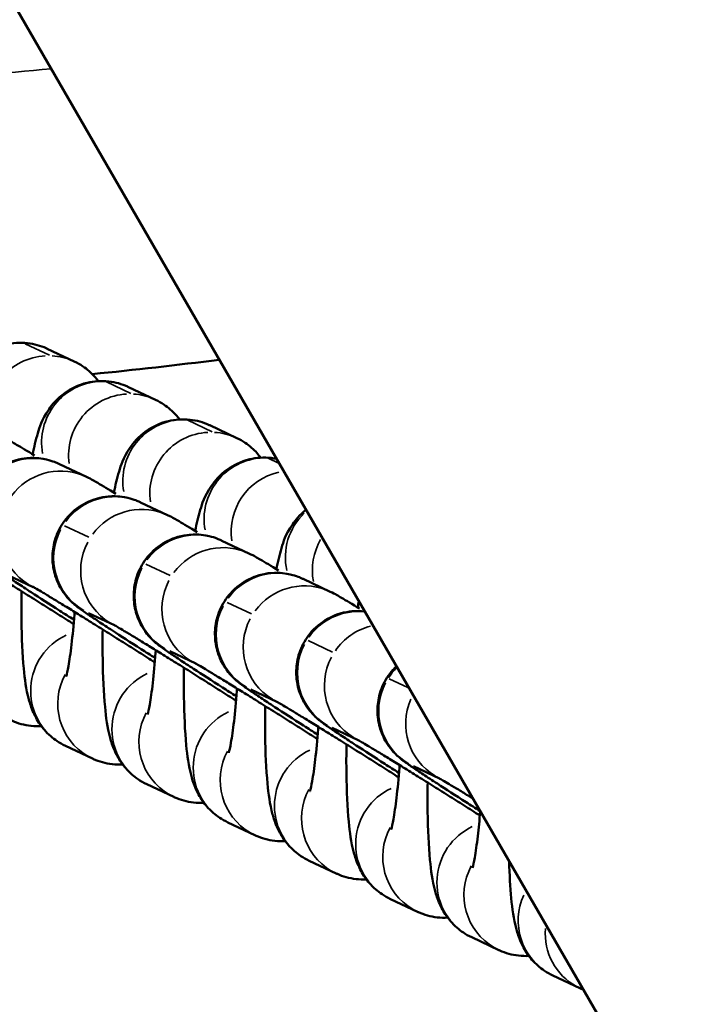
# Model space of a CAD drawing. Units: millimetres. Extents: x 0 to 20084, y 0 to 18185.
# Drawn here: x 4230 to 4264, y 8049 to 8097 of the extents above; entities that cross this region are included whole.
import ezdxf

# ---------------------------------------------------------------- set-up
doc = ezdxf.new("R2010")
doc.units = ezdxf.units.MM
doc.layers.add('MD_Visible', color=7, linetype='Continuous', lineweight=50)
doc.layers.add('MD_Visible Narrow', color=7, linetype='Continuous', lineweight=35)
doc.dimstyles.new('DİLARA 5', dxfattribs={"dimtxt": 250, "dimasz": 100, "dimexe": 0, "dimexo": 100, "dimgap": 50, "dimtad": 2, "dimdec": 0, "dimlfac": 0.1, "dimrnd": 5, "dimtxsty": 'Standard', "dimcen": 0, "dimse1": 1, "dimse2": 1, "dimclrd": 256, "dimadec": 0, "dimazin": 0, "dimtfac": 1, "dimtdec": 0, "dimtix": 1, "dimtmove": 0, "dimatfit": 3, "dimfxl": 1, "dimarcsym": 0})

# ---------------------------------------------------------------- blocks, each defined once
blk = doc.blocks.new('CustomObjectsInViewport8_0')
at = {"layer": 'MD_Visible'}
for p, q in [((5080.89, 6624.36), (3706.059, 9005.635)), ((4231.688, 8081.159), (4233.012, 8080.535)), ((4235.67, 8079.281), (4236.994, 8078.657)), ((4239.652, 8077.403), (4240.976, 8076.779)), ((4233.605, 8074.877), (4232.281, 8075.501)), ((4237.587, 8072.999), (4236.263, 8073.623)), ((4241.569, 8071.121), (4240.245, 8071.745)), ((4231, 8069.472), (4229.722, 8070.074)), ((4245.551, 8069.243), (4244.227, 8069.867)), ((4234.982, 8067.594), (4233.704, 8068.196)), ((4238.964, 8065.716), (4237.686, 8066.319)), ((4242.946, 8063.838), (4241.668, 8064.441)), ((4246.928, 8061.96), (4245.65, 8062.563)), ((4233.902, 8061.055), (4232.578, 8061.679)), ((4250.91, 8060.082), (4249.632, 8060.685)), ((4237.884, 8059.177), (4236.56, 8059.801)), ((4241.866, 8057.299), (4240.542, 8057.923)), ((4245.848, 8055.421), (4244.524, 8056.045)), ((4249.83, 8053.543), (4248.506, 8054.167)), ((4253.812, 8051.665), (4252.489, 8052.289)), ((4257.794, 8049.787), (4256.471, 8050.412))]:
    blk.add_line(p, q, dxfattribs=at)
for points, knots in [([(4226.991, 8077.858), (4227.06, 8078.218), (4227.133, 8078.546), (4227.338, 8079.208), (4227.407, 8079.515), (4227.944, 8080.294), (4228.155, 8080.576), (4228.849, 8081.068), (4229.209, 8081.262), (4229.988, 8081.447), (4230.358, 8081.474), (4231.047, 8081.398), (4231.363, 8081.305), (4231.65, 8081.177), (4231.669, 8081.168), (4231.688, 8081.159)], [2.4647406, 2.4647406, 2.4647406, 2.4647406, 2.7059982, 2.7059982, 2.9237954, 2.9237954, 3.0108828, 3.0108828, 3.0643911, 3.0643911, 3.1029078, 3.1029078, 3.1389749, 3.1389749, 3.1415927, 3.1415927, 3.1415927, 3.1415927]), ([(4233.012, 8080.535), (4233.314, 8080.392), (4233.551, 8080.222), (4233.936, 8079.885), (4234.078, 8079.719), (4234.189, 8079.571)], [3.14159265, 3.14159265, 3.14159265, 3.14159265, 3.18343936, 3.18343936, 3.22917349, 3.22917349, 3.22917349, 3.22917349]), ([(4230.973, 8075.98), (4231.042, 8076.34), (4231.115, 8076.668), (4231.32, 8077.33), (4231.389, 8077.637), (4231.926, 8078.416), (4232.137, 8078.698), (4232.831, 8079.19), (4233.191, 8079.384), (4233.97, 8079.57), (4234.34, 8079.596), (4235.029, 8079.52), (4235.346, 8079.427), (4235.632, 8079.299), (4235.651, 8079.29), (4235.67, 8079.281)], [2.4647406, 2.4647406, 2.4647406, 2.4647406, 2.7059982, 2.7059982, 2.9237954, 2.9237954, 3.0108828, 3.0108828, 3.0643911, 3.0643911, 3.1029078, 3.1029078, 3.1389749, 3.1389749, 3.1415927, 3.1415927, 3.1415927, 3.1415927]), ([(4236.994, 8078.657), (4237.296, 8078.514), (4237.533, 8078.344), (4237.918, 8078.007), (4238.06, 8077.841), (4238.171, 8077.693)], [3.14159265, 3.14159265, 3.14159265, 3.14159265, 3.18343936, 3.18343936, 3.22917349, 3.22917349, 3.22917349, 3.22917349]), ([(4234.955, 8074.102), (4235.024, 8074.462), (4235.097, 8074.791), (4235.302, 8075.453), (4235.371, 8075.759), (4235.908, 8076.538), (4236.119, 8076.82), (4236.813, 8077.312), (4237.173, 8077.506), (4237.952, 8077.692), (4238.322, 8077.718), (4239.011, 8077.642), (4239.328, 8077.549), (4239.614, 8077.421), (4239.633, 8077.412), (4239.652, 8077.403)], [2.4647406, 2.4647406, 2.4647406, 2.4647406, 2.7059982, 2.7059982, 2.9237954, 2.9237954, 3.0108828, 3.0108828, 3.0643911, 3.0643911, 3.1029078, 3.1029078, 3.1389749, 3.1389749, 3.1415927, 3.1415927, 3.1415927, 3.1415927]), ([(4231.068, 8075.922), (4230.708, 8076.141), (4230.414, 8076.317), (4229.993, 8076.562), (4229.918, 8076.615), (4229.623, 8076.755)], [5.712004, 5.712004, 5.712004, 5.712004, 6.0283726, 6.0283726, 6.2831853, 6.2831853, 6.2831853, 6.2831853]), ([(4240.976, 8076.779), (4241.278, 8076.636), (4241.515, 8076.466), (4241.9, 8076.129), (4242.042, 8075.963), (4242.153, 8075.815)], [3.14159265, 3.14159265, 3.14159265, 3.14159265, 3.18343936, 3.18343936, 3.22917349, 3.22917349, 3.22917349, 3.22917349]), ([(4232.281, 8075.501), (4232.246, 8075.518), (4232.206, 8075.536), (4232.088, 8075.586), (4232.012, 8075.618), (4231.749, 8075.701), (4231.61, 8075.752), (4231.128, 8075.801), (4230.951, 8075.814), (4230.536, 8075.776), (4230.347, 8075.749), (4229.964, 8075.637), (4229.792, 8075.573), (4229.32, 8075.335), (4228.997, 8075.109), (4228.503, 8074.554), (4228.321, 8074.265), (4228.072, 8073.675), (4228.004, 8073.378), (4227.942, 8072.797), (4227.964, 8072.527), (4228.052, 8071.993), (4228.134, 8071.776), (4228.33, 8071.323), (4228.435, 8071.173), (4228.653, 8070.866), (4228.738, 8070.78), (4228.875, 8070.638), (4228.924, 8070.593), (4229.015, 8070.51), (4229.052, 8070.479), (4229.143, 8070.405), (4229.185, 8070.373), (4229.381, 8070.225), (4229.507, 8070.139), (4229.757, 8069.969), (4229.837, 8069.915), (4230.012, 8069.797), (4230.108, 8069.734), (4230.312, 8069.598), (4230.421, 8069.526), (4230.65, 8069.376), (4230.77, 8069.297), (4231.31, 8068.945), (4231.788, 8068.637), (4232.528, 8068.161), (4232.759, 8068.014), (4232.995, 8067.863)], [6.283185, 6.283185, 6.283185, 6.283185, 6.313096, 6.313096, 6.346671, 6.346671, 6.372011, 6.372011, 6.382322, 6.382322, 6.388579, 6.388579, 6.392751, 6.392751, 6.399144, 6.399144, 6.403986, 6.403986, 6.408832, 6.408832, 6.414697, 6.414697, 6.423138, 6.423138, 6.437511, 6.437511, 6.461497, 6.461497, 6.486999, 6.486999, 6.519055, 6.519055, 6.577782, 6.577782, 6.813054, 6.813054, 6.91202, 6.91202, 7.013024, 7.013024, 7.114317, 7.114317, 7.213947, 7.213947, 7.542998, 7.542998, 7.685296, 7.685296, 7.685296, 7.685296]), ([(4238.938, 8072.224), (4239.006, 8072.584), (4239.079, 8072.913), (4239.284, 8073.575), (4239.353, 8073.882), (4239.89, 8074.661), (4240.101, 8074.942), (4240.795, 8075.434), (4241.155, 8075.628), (4241.934, 8075.814), (4242.304, 8075.841), (4242.749, 8075.791), (4242.837, 8075.777), (4242.923, 8075.76)], [2.4647406, 2.4647406, 2.4647406, 2.4647406, 2.7059982, 2.7059982, 2.9237954, 2.9237954, 3.0108828, 3.0108828, 3.0643911, 3.0643911, 3.1029078, 3.1029078, 3.1125298, 3.1125298, 3.1125298, 3.1125298]), ([(4235.05, 8074.045), (4234.69, 8074.263), (4234.396, 8074.439), (4233.975, 8074.684), (4233.9, 8074.738), (4233.605, 8074.877)], [5.712004, 5.712004, 5.712004, 5.712004, 6.0283726, 6.0283726, 6.2831853, 6.2831853, 6.2831853, 6.2831853]), ([(4236.263, 8073.623), (4236.228, 8073.64), (4236.188, 8073.658), (4236.07, 8073.708), (4235.994, 8073.741), (4235.731, 8073.823), (4235.592, 8073.874), (4235.11, 8073.923), (4234.933, 8073.936), (4234.518, 8073.898), (4234.329, 8073.871), (4233.946, 8073.759), (4233.774, 8073.695), (4233.302, 8073.457), (4232.979, 8073.231), (4232.485, 8072.676), (4232.303, 8072.387), (4232.054, 8071.797), (4231.986, 8071.5), (4231.924, 8070.919), (4231.946, 8070.649), (4232.034, 8070.116), (4232.116, 8069.898), (4232.312, 8069.445), (4232.417, 8069.295), (4232.635, 8068.988), (4232.72, 8068.902), (4232.857, 8068.76), (4232.906, 8068.715), (4232.997, 8068.632), (4233.034, 8068.601), (4233.125, 8068.527), (4233.167, 8068.495), (4233.363, 8068.347), (4233.489, 8068.261), (4233.739, 8068.091), (4233.819, 8068.037), (4233.994, 8067.919), (4234.09, 8067.856), (4234.294, 8067.72), (4234.403, 8067.648), (4234.633, 8067.498), (4234.752, 8067.42), (4235.292, 8067.067), (4235.77, 8066.759), (4236.51, 8066.283), (4236.741, 8066.136), (4236.977, 8065.985)], [6.283185, 6.283185, 6.283185, 6.283185, 6.313096, 6.313096, 6.346671, 6.346671, 6.372011, 6.372011, 6.382322, 6.382322, 6.388579, 6.388579, 6.392751, 6.392751, 6.399144, 6.399144, 6.403986, 6.403986, 6.408832, 6.408832, 6.414697, 6.414697, 6.423138, 6.423138, 6.437511, 6.437511, 6.461497, 6.461497, 6.486999, 6.486999, 6.519055, 6.519055, 6.577782, 6.577782, 6.813054, 6.813054, 6.91202, 6.91202, 7.013024, 7.013024, 7.114317, 7.114317, 7.213947, 7.213947, 7.542998, 7.542998, 7.685296, 7.685296, 7.685296, 7.685296]), ([(4239.032, 8072.167), (4238.672, 8072.385), (4238.378, 8072.561), (4237.957, 8072.806), (4237.882, 8072.86), (4237.587, 8072.999)], [5.712004, 5.712004, 5.712004, 5.712004, 6.0283726, 6.0283726, 6.2831853, 6.2831853, 6.2831853, 6.2831853]), ([(4242.92, 8070.346), (4242.988, 8070.706), (4243.061, 8071.035), (4243.266, 8071.697), (4243.335, 8072.004), (4243.854, 8072.756), (4244.035, 8072.993), (4244.367, 8073.259)], [2.4647406, 2.4647406, 2.4647406, 2.4647406, 2.7059982, 2.7059982, 2.9237954, 2.9237954, 3.0003764, 3.0003764, 3.0003764, 3.0003764]), ([(4240.245, 8071.745), (4240.211, 8071.762), (4240.17, 8071.78), (4240.052, 8071.83), (4239.976, 8071.863), (4239.713, 8071.945), (4239.574, 8071.996), (4239.092, 8072.045), (4238.915, 8072.058), (4238.5, 8072.02), (4238.312, 8071.993), (4237.928, 8071.881), (4237.756, 8071.818), (4237.284, 8071.579), (4236.961, 8071.354), (4236.468, 8070.798), (4236.285, 8070.509), (4236.036, 8069.919), (4235.968, 8069.622), (4235.907, 8069.041), (4235.928, 8068.772), (4236.017, 8068.238), (4236.098, 8068.02), (4236.294, 8067.567), (4236.399, 8067.417), (4236.617, 8067.11), (4236.702, 8067.024), (4236.839, 8066.882), (4236.888, 8066.837), (4236.979, 8066.754), (4237.017, 8066.723), (4237.107, 8066.649), (4237.149, 8066.617), (4237.345, 8066.469), (4237.471, 8066.383), (4237.721, 8066.213), (4237.801, 8066.159), (4237.977, 8066.041), (4238.072, 8065.978), (4238.276, 8065.842), (4238.386, 8065.77), (4238.615, 8065.62), (4238.734, 8065.542), (4239.275, 8065.189), (4239.752, 8064.881), (4240.493, 8064.405), (4240.723, 8064.258), (4240.959, 8064.107)], [6.283185, 6.283185, 6.283185, 6.283185, 6.313096, 6.313096, 6.346671, 6.346671, 6.372011, 6.372011, 6.382322, 6.382322, 6.388579, 6.388579, 6.392751, 6.392751, 6.399144, 6.399144, 6.403986, 6.403986, 6.408832, 6.408832, 6.414697, 6.414697, 6.423138, 6.423138, 6.437511, 6.437511, 6.461497, 6.461497, 6.486999, 6.486999, 6.519055, 6.519055, 6.577782, 6.577782, 6.813054, 6.813054, 6.91202, 6.91202, 7.013024, 7.013024, 7.114317, 7.114317, 7.213947, 7.213947, 7.542998, 7.542998, 7.685296, 7.685296, 7.685296, 7.685296]), ([(4232.977, 8067.653), (4232.851, 8067.733), (4232.723, 8067.814), (4232.465, 8067.978), (4232.335, 8068.061), (4232.073, 8068.227), (4231.942, 8068.31), (4231.681, 8068.474), (4231.552, 8068.556), (4231.288, 8068.722), (4231.155, 8068.806), (4230.888, 8068.974), (4230.754, 8069.058), (4230.489, 8069.224), (4230.359, 8069.306), (4230.102, 8069.467), (4229.976, 8069.545), (4229.729, 8069.699), (4229.608, 8069.774), (4229.37, 8069.923), (4229.252, 8069.995), (4229.023, 8070.137), (4228.912, 8070.206), (4228.697, 8070.339), (4228.593, 8070.403), (4228.395, 8070.525), (4228.3, 8070.583), (4228.116, 8070.695), (4228.028, 8070.749), (4227.86, 8070.851), (4227.78, 8070.899), (4227.63, 8070.989), (4227.561, 8071.031), (4227.253, 8071.215), (4227.069, 8071.321), (4227.003, 8071.358), (4226.998, 8071.36), (4226.998, 8071.36)], [4.618721, 4.618721, 4.618721, 4.618721, 4.694696, 4.694696, 4.771577, 4.771577, 4.848455, 4.848455, 4.924422, 4.924422, 5.003301, 5.003301, 5.083212, 5.083212, 5.163137, 5.163137, 5.242053, 5.242053, 5.320618, 5.320618, 5.400238, 5.400238, 5.479898, 5.479898, 5.558569, 5.558569, 5.635941, 5.635941, 5.714419, 5.714419, 5.793005, 5.793005, 5.870639, 5.870639, 6.161793, 6.161793, 6.207372, 6.207372, 6.207372, 6.207372]), ([(4243.014, 8070.289), (4242.654, 8070.507), (4242.36, 8070.683), (4241.939, 8070.928), (4241.865, 8070.982), (4241.569, 8071.121)], [5.712004, 5.712004, 5.712004, 5.712004, 6.0283726, 6.0283726, 6.2831853, 6.2831853, 6.2831853, 6.2831853]), ([(4244.227, 8069.867), (4244.193, 8069.884), (4244.152, 8069.902), (4244.034, 8069.952), (4243.958, 8069.985), (4243.695, 8070.067), (4243.556, 8070.118), (4243.074, 8070.167), (4242.897, 8070.18), (4242.482, 8070.143), (4242.294, 8070.115), (4241.911, 8070.003), (4241.739, 8069.94), (4241.267, 8069.701), (4240.943, 8069.476), (4240.45, 8068.92), (4240.267, 8068.631), (4240.018, 8068.041), (4239.95, 8067.744), (4239.889, 8067.163), (4239.91, 8066.894), (4239.999, 8066.36), (4240.08, 8066.142), (4240.276, 8065.69), (4240.381, 8065.54), (4240.6, 8065.232), (4240.684, 8065.146), (4240.821, 8065.004), (4240.87, 8064.959), (4240.962, 8064.876), (4240.999, 8064.845), (4241.089, 8064.771), (4241.131, 8064.739), (4241.327, 8064.591), (4241.453, 8064.505), (4241.703, 8064.335), (4241.783, 8064.281), (4241.959, 8064.163), (4242.054, 8064.1), (4242.258, 8063.964), (4242.368, 8063.892), (4242.597, 8063.742), (4242.717, 8063.664), (4243.257, 8063.311), (4243.734, 8063.003), (4244.475, 8062.528), (4244.705, 8062.38), (4244.941, 8062.229)], [6.283185, 6.283185, 6.283185, 6.283185, 6.313096, 6.313096, 6.346671, 6.346671, 6.372011, 6.372011, 6.382322, 6.382322, 6.388579, 6.388579, 6.392751, 6.392751, 6.399144, 6.399144, 6.403986, 6.403986, 6.408832, 6.408832, 6.414697, 6.414697, 6.423138, 6.423138, 6.437511, 6.437511, 6.461497, 6.461497, 6.486999, 6.486999, 6.519055, 6.519055, 6.577782, 6.577782, 6.813054, 6.813054, 6.91202, 6.91202, 7.013024, 7.013024, 7.114317, 7.114317, 7.213947, 7.213947, 7.542998, 7.542998, 7.685296, 7.685296, 7.685296, 7.685296]), ([(4232.578, 8061.679), (4232.276, 8061.822), (4232.039, 8061.992), (4231.613, 8062.365), (4231.456, 8062.561), (4231.175, 8062.963), (4231.082, 8063.151), (4230.896, 8063.567), (4230.836, 8063.764), (4230.64, 8064.486), (4230.586, 8064.936), (4230.468, 8066.166), (4230.432, 8066.964), (4230.414, 8068.301), (4230.414, 8068.779), (4230.422, 8069.267)], [0, 0, 0, 0, 0.041847, 0.041847, 0.096882, 0.096882, 0.172073, 0.172073, 0.289597, 0.289597, 0.634113, 0.634113, 1.080089, 1.080089, 1.312008, 1.312008, 1.312008, 1.312008]), ([(4236.959, 8065.775), (4236.833, 8065.855), (4236.705, 8065.936), (4236.447, 8066.1), (4236.317, 8066.183), (4236.055, 8066.349), (4235.924, 8066.432), (4235.663, 8066.597), (4235.534, 8066.678), (4235.27, 8066.844), (4235.137, 8066.928), (4234.87, 8067.096), (4234.736, 8067.18), (4234.472, 8067.346), (4234.341, 8067.428), (4234.084, 8067.589), (4233.958, 8067.667), (4233.712, 8067.821), (4233.591, 8067.896), (4233.352, 8068.045), (4233.235, 8068.117), (4233.005, 8068.259), (4232.894, 8068.328), (4232.679, 8068.461), (4232.575, 8068.525), (4232.377, 8068.647), (4232.282, 8068.705), (4232.099, 8068.817), (4232.01, 8068.871), (4231.842, 8068.973), (4231.762, 8069.021), (4231.613, 8069.111), (4231.543, 8069.153), (4231.235, 8069.337), (4231.051, 8069.443), (4230.985, 8069.48), (4230.98, 8069.483), (4230.98, 8069.483)], [4.618721, 4.618721, 4.618721, 4.618721, 4.694696, 4.694696, 4.771577, 4.771577, 4.848455, 4.848455, 4.924422, 4.924422, 5.003301, 5.003301, 5.083212, 5.083212, 5.163137, 5.163137, 5.242053, 5.242053, 5.320618, 5.320618, 5.400238, 5.400238, 5.479898, 5.479898, 5.558569, 5.558569, 5.635941, 5.635941, 5.714419, 5.714419, 5.793005, 5.793005, 5.870639, 5.870639, 6.161793, 6.161793, 6.207372, 6.207372, 6.207372, 6.207372]), ([(4246.996, 8068.411), (4246.636, 8068.629), (4246.342, 8068.805), (4245.921, 8069.05), (4245.847, 8069.104), (4245.551, 8069.243)], [5.712004, 5.712004, 5.712004, 5.712004, 6.0283726, 6.0283726, 6.2831853, 6.2831853, 6.2831853, 6.2831853]), ([(4233.025, 8068.248), (4233.022, 8068.209), (4233.019, 8068.17), (4232.975, 8067.593), (4232.927, 8067.087), (4232.827, 8066.227), (4232.774, 8065.865), (4232.684, 8065.362), (4232.645, 8065.191), (4232.62, 8065.102), (4232.617, 8065.09), (4232.617, 8065.09)], [4.965769, 4.965769, 4.965769, 4.965769, 4.9871435, 4.9871435, 5.2854565, 5.2854565, 5.5660377, 5.5660377, 5.7981489, 5.7981489, 5.8643601, 5.8643601, 5.8643601, 5.8643601]), ([(4247.248, 8068.27), (4247.231, 8068.272), (4247.214, 8068.274), (4247.056, 8068.29), (4246.879, 8068.302), (4246.464, 8068.265), (4246.276, 8068.237), (4245.893, 8068.125), (4245.721, 8068.062), (4245.249, 8067.823), (4244.925, 8067.598), (4244.432, 8067.042), (4244.249, 8066.753), (4244, 8066.163), (4243.932, 8065.866), (4243.871, 8065.285), (4243.892, 8065.016), (4243.981, 8064.482), (4244.062, 8064.264), (4244.258, 8063.812), (4244.363, 8063.662), (4244.582, 8063.354), (4244.666, 8063.268), (4244.803, 8063.126), (4244.852, 8063.081), (4244.944, 8062.999), (4244.981, 8062.968), (4245.072, 8062.893), (4245.113, 8062.861), (4245.309, 8062.713), (4245.435, 8062.627), (4245.685, 8062.457), (4245.765, 8062.403), (4245.941, 8062.285), (4246.036, 8062.222), (4246.241, 8062.086), (4246.35, 8062.015), (4246.579, 8061.864), (4246.699, 8061.786), (4247.239, 8061.434), (4247.716, 8061.125), (4248.457, 8060.65), (4248.688, 8060.502), (4248.923, 8060.351)], [6.370673, 6.370673, 6.370673, 6.370673, 6.372011, 6.372011, 6.382322, 6.382322, 6.388579, 6.388579, 6.392751, 6.392751, 6.399144, 6.399144, 6.403986, 6.403986, 6.408832, 6.408832, 6.414697, 6.414697, 6.423138, 6.423138, 6.437511, 6.437511, 6.461497, 6.461497, 6.486999, 6.486999, 6.519055, 6.519055, 6.577782, 6.577782, 6.813054, 6.813054, 6.91202, 6.91202, 7.013024, 7.013024, 7.114317, 7.114317, 7.213947, 7.213947, 7.542998, 7.542998, 7.685296, 7.685296, 7.685296, 7.685296]), ([(4236.56, 8059.801), (4236.258, 8059.944), (4236.021, 8060.114), (4235.595, 8060.487), (4235.438, 8060.683), (4235.157, 8061.085), (4235.064, 8061.273), (4234.878, 8061.689), (4234.818, 8061.886), (4234.622, 8062.608), (4234.568, 8063.058), (4234.45, 8064.288), (4234.414, 8065.086), (4234.396, 8066.424), (4234.396, 8066.901), (4234.404, 8067.389)], [0, 0, 0, 0, 0.041847, 0.041847, 0.096882, 0.096882, 0.172073, 0.172073, 0.289597, 0.289597, 0.634113, 0.634113, 1.080089, 1.080089, 1.312008, 1.312008, 1.312008, 1.312008]), ([(4240.941, 8063.897), (4240.815, 8063.977), (4240.688, 8064.058), (4240.43, 8064.222), (4240.299, 8064.305), (4240.037, 8064.471), (4239.906, 8064.554), (4239.645, 8064.719), (4239.516, 8064.8), (4239.253, 8064.966), (4239.119, 8065.051), (4238.852, 8065.219), (4238.718, 8065.302), (4238.454, 8065.468), (4238.323, 8065.55), (4238.066, 8065.711), (4237.94, 8065.789), (4237.694, 8065.943), (4237.573, 8066.018), (4237.334, 8066.167), (4237.217, 8066.24), (4236.988, 8066.381), (4236.876, 8066.45), (4236.661, 8066.583), (4236.557, 8066.647), (4236.359, 8066.769), (4236.264, 8066.827), (4236.081, 8066.939), (4235.992, 8066.993), (4235.824, 8067.095), (4235.744, 8067.143), (4235.595, 8067.234), (4235.525, 8067.275), (4235.217, 8067.459), (4235.033, 8067.565), (4234.967, 8067.602), (4234.962, 8067.605), (4234.962, 8067.605)], [4.618721, 4.618721, 4.618721, 4.618721, 4.694696, 4.694696, 4.771577, 4.771577, 4.848455, 4.848455, 4.924422, 4.924422, 5.003301, 5.003301, 5.083212, 5.083212, 5.163137, 5.163137, 5.242053, 5.242053, 5.320618, 5.320618, 5.400238, 5.400238, 5.479898, 5.479898, 5.558569, 5.558569, 5.635941, 5.635941, 5.714419, 5.714419, 5.793005, 5.793005, 5.870639, 5.870639, 6.161793, 6.161793, 6.207372, 6.207372, 6.207372, 6.207372]), ([(4237.007, 8066.37), (4237.004, 8066.331), (4237.001, 8066.292), (4236.958, 8065.715), (4236.909, 8065.209), (4236.809, 8064.349), (4236.756, 8063.987), (4236.666, 8063.484), (4236.627, 8063.313), (4236.602, 8063.224), (4236.599, 8063.212), (4236.599, 8063.212)], [4.965769, 4.965769, 4.965769, 4.965769, 4.9871435, 4.9871435, 5.2854565, 5.2854565, 5.5660377, 5.5660377, 5.7981489, 5.7981489, 5.8643601, 5.8643601, 5.8643601, 5.8643601]), ([(4240.542, 8057.923), (4240.24, 8058.066), (4240.004, 8058.236), (4239.577, 8058.609), (4239.42, 8058.805), (4239.139, 8059.207), (4239.046, 8059.395), (4238.86, 8059.811), (4238.8, 8060.008), (4238.604, 8060.73), (4238.55, 8061.18), (4238.432, 8062.41), (4238.396, 8063.208), (4238.378, 8064.546), (4238.378, 8065.023), (4238.386, 8065.511)], [0, 0, 0, 0, 0.041847, 0.041847, 0.096882, 0.096882, 0.172073, 0.172073, 0.289597, 0.289597, 0.634113, 0.634113, 1.080089, 1.080089, 1.312008, 1.312008, 1.312008, 1.312008]), ([(4244.924, 8062.019), (4244.797, 8062.099), (4244.67, 8062.18), (4244.412, 8062.344), (4244.281, 8062.427), (4244.019, 8062.593), (4243.888, 8062.676), (4243.627, 8062.841), (4243.498, 8062.922), (4243.235, 8063.088), (4243.101, 8063.173), (4242.834, 8063.341), (4242.7, 8063.425), (4242.436, 8063.59), (4242.305, 8063.672), (4242.048, 8063.833), (4241.922, 8063.911), (4241.676, 8064.065), (4241.555, 8064.14), (4241.316, 8064.289), (4241.199, 8064.362), (4240.97, 8064.503), (4240.858, 8064.572), (4240.643, 8064.705), (4240.539, 8064.769), (4240.341, 8064.891), (4240.246, 8064.949), (4240.063, 8065.061), (4239.974, 8065.115), (4239.806, 8065.217), (4239.726, 8065.265), (4239.577, 8065.356), (4239.507, 8065.397), (4239.199, 8065.582), (4239.015, 8065.688), (4238.949, 8065.724), (4238.944, 8065.727), (4238.944, 8065.727)], [4.618721, 4.618721, 4.618721, 4.618721, 4.694696, 4.694696, 4.771577, 4.771577, 4.848455, 4.848455, 4.924422, 4.924422, 5.003301, 5.003301, 5.083212, 5.083212, 5.163137, 5.163137, 5.242053, 5.242053, 5.320618, 5.320618, 5.400238, 5.400238, 5.479898, 5.479898, 5.558569, 5.558569, 5.635941, 5.635941, 5.714419, 5.714419, 5.793005, 5.793005, 5.870639, 5.870639, 6.161793, 6.161793, 6.207372, 6.207372, 6.207372, 6.207372]), ([(4248.799, 8065.583), (4248.74, 8065.526), (4248.682, 8065.466), (4248.414, 8065.164), (4248.232, 8064.875), (4247.982, 8064.285), (4247.914, 8063.989), (4247.853, 8063.407), (4247.874, 8063.138), (4247.963, 8062.604), (4248.044, 8062.387), (4248.24, 8061.934), (4248.345, 8061.784), (4248.564, 8061.476), (4248.648, 8061.391), (4248.785, 8061.248), (4248.834, 8061.203), (4248.926, 8061.121), (4248.963, 8061.09), (4249.054, 8061.015), (4249.095, 8060.983), (4249.291, 8060.835), (4249.417, 8060.749), (4249.667, 8060.579), (4249.748, 8060.525), (4249.923, 8060.407), (4250.018, 8060.344), (4250.223, 8060.209), (4250.332, 8060.137), (4250.561, 8059.986), (4250.681, 8059.908), (4251.221, 8059.556), (4251.698, 8059.247), (4252.438, 8058.772), (4252.668, 8058.625), (4252.903, 8058.475)], [6.39787, 6.39787, 6.39787, 6.39787, 6.399144, 6.399144, 6.403986, 6.403986, 6.408832, 6.408832, 6.414697, 6.414697, 6.423138, 6.423138, 6.437511, 6.437511, 6.461497, 6.461497, 6.486999, 6.486999, 6.519055, 6.519055, 6.577782, 6.577782, 6.813054, 6.813054, 6.91202, 6.91202, 7.013024, 7.013024, 7.114317, 7.114317, 7.213947, 7.213947, 7.542998, 7.542998, 7.684716, 7.684716, 7.684716, 7.684716]), ([(4240.989, 8064.492), (4240.986, 8064.453), (4240.983, 8064.414), (4240.94, 8063.837), (4240.892, 8063.332), (4240.791, 8062.471), (4240.738, 8062.109), (4240.649, 8061.606), (4240.609, 8061.435), (4240.584, 8061.346), (4240.581, 8061.335), (4240.581, 8061.335)], [4.965769, 4.965769, 4.965769, 4.965769, 4.9871435, 4.9871435, 5.2854565, 5.2854565, 5.5660377, 5.5660377, 5.7981489, 5.7981489, 5.8643601, 5.8643601, 5.8643601, 5.8643601]), ([(4248.906, 8060.141), (4248.779, 8060.221), (4248.652, 8060.302), (4248.394, 8060.466), (4248.263, 8060.549), (4248.002, 8060.715), (4247.87, 8060.798), (4247.61, 8060.963), (4247.48, 8061.045), (4247.217, 8061.211), (4247.083, 8061.295), (4246.816, 8061.463), (4246.682, 8061.547), (4246.418, 8061.712), (4246.287, 8061.794), (4246.03, 8061.955), (4245.905, 8062.033), (4245.658, 8062.187), (4245.537, 8062.263), (4245.298, 8062.411), (4245.181, 8062.484), (4244.952, 8062.626), (4244.84, 8062.695), (4244.625, 8062.827), (4244.521, 8062.891), (4244.323, 8063.013), (4244.228, 8063.071), (4244.045, 8063.183), (4243.956, 8063.237), (4243.788, 8063.339), (4243.708, 8063.387), (4243.559, 8063.478), (4243.489, 8063.52), (4243.181, 8063.704), (4242.997, 8063.81), (4242.932, 8063.846), (4242.926, 8063.849), (4242.926, 8063.849)], [4.618721, 4.618721, 4.618721, 4.618721, 4.694696, 4.694696, 4.771577, 4.771577, 4.848455, 4.848455, 4.924422, 4.924422, 5.003301, 5.003301, 5.083212, 5.083212, 5.163137, 5.163137, 5.242053, 5.242053, 5.320618, 5.320618, 5.400238, 5.400238, 5.479898, 5.479898, 5.558569, 5.558569, 5.635941, 5.635941, 5.714419, 5.714419, 5.793005, 5.793005, 5.870639, 5.870639, 6.161793, 6.161793, 6.207372, 6.207372, 6.207372, 6.207372]), ([(4244.524, 8056.045), (4244.222, 8056.188), (4243.986, 8056.358), (4243.56, 8056.731), (4243.403, 8056.927), (4243.121, 8057.329), (4243.028, 8057.517), (4242.843, 8057.933), (4242.783, 8058.13), (4242.586, 8058.853), (4242.532, 8059.302), (4242.414, 8060.532), (4242.378, 8061.331), (4242.36, 8062.668), (4242.361, 8063.145), (4242.368, 8063.633)], [0, 0, 0, 0, 0.041847, 0.041847, 0.096882, 0.096882, 0.172073, 0.172073, 0.289597, 0.289597, 0.634113, 0.634113, 1.080089, 1.080089, 1.312008, 1.312008, 1.312008, 1.312008]), ([(4231.401, 8062.643), (4231.233, 8062.634), (4231.062, 8062.638), (4230.561, 8062.694), (4230.244, 8062.787), (4229.958, 8062.915), (4229.939, 8062.924), (4229.92, 8062.933)], [6.22634026, 6.22634026, 6.22634026, 6.22634026, 6.24450046, 6.24450046, 6.28056753, 6.28056753, 6.28318531, 6.28318531, 6.28318531, 6.28318531]), ([(4244.971, 8062.614), (4244.968, 8062.575), (4244.965, 8062.536), (4244.922, 8061.959), (4244.874, 8061.454), (4244.773, 8060.594), (4244.72, 8060.231), (4244.631, 8059.728), (4244.591, 8059.557), (4244.566, 8059.468), (4244.563, 8059.457), (4244.563, 8059.457)], [4.965769, 4.965769, 4.965769, 4.965769, 4.9871435, 4.9871435, 5.2854565, 5.2854565, 5.5660377, 5.5660377, 5.7981489, 5.7981489, 5.8643601, 5.8643601, 5.8643601, 5.8643601]), ([(4252.888, 8058.263), (4252.761, 8058.343), (4252.634, 8058.424), (4252.376, 8058.588), (4252.245, 8058.671), (4251.984, 8058.837), (4251.852, 8058.92), (4251.592, 8059.085), (4251.462, 8059.167), (4251.199, 8059.333), (4251.065, 8059.417), (4250.798, 8059.585), (4250.664, 8059.669), (4250.4, 8059.835), (4250.269, 8059.916), (4250.012, 8060.077), (4249.887, 8060.156), (4249.64, 8060.309), (4249.519, 8060.385), (4249.28, 8060.533), (4249.163, 8060.606), (4248.934, 8060.748), (4248.822, 8060.817), (4248.607, 8060.949), (4248.503, 8061.013), (4248.305, 8061.135), (4248.21, 8061.193), (4248.027, 8061.305), (4247.939, 8061.359), (4247.77, 8061.461), (4247.69, 8061.51), (4247.541, 8061.6), (4247.471, 8061.642), (4247.163, 8061.826), (4246.98, 8061.932), (4246.914, 8061.968), (4246.908, 8061.971), (4246.908, 8061.971)], [4.618721, 4.618721, 4.618721, 4.618721, 4.694696, 4.694696, 4.771577, 4.771577, 4.848455, 4.848455, 4.924422, 4.924422, 5.003301, 5.003301, 5.083212, 5.083212, 5.163137, 5.163137, 5.242053, 5.242053, 5.320618, 5.320618, 5.400238, 5.400238, 5.479898, 5.479898, 5.558569, 5.558569, 5.635941, 5.635941, 5.714419, 5.714419, 5.793005, 5.793005, 5.870639, 5.870639, 6.161793, 6.161793, 6.207372, 6.207372, 6.207372, 6.207372]), ([(4248.506, 8054.167), (4248.204, 8054.31), (4247.968, 8054.48), (4247.542, 8054.853), (4247.385, 8055.049), (4247.103, 8055.452), (4247.01, 8055.639), (4246.825, 8056.055), (4246.765, 8056.252), (4246.568, 8056.975), (4246.514, 8057.424), (4246.396, 8058.654), (4246.36, 8059.453), (4246.342, 8060.79), (4246.343, 8061.267), (4246.35, 8061.755)], [0, 0, 0, 0, 0.041847, 0.041847, 0.096882, 0.096882, 0.172073, 0.172073, 0.289597, 0.289597, 0.634113, 0.634113, 1.080089, 1.080089, 1.312008, 1.312008, 1.312008, 1.312008]), ([(4235.383, 8060.765), (4235.215, 8060.756), (4235.044, 8060.761), (4234.543, 8060.816), (4234.226, 8060.909), (4233.94, 8061.037), (4233.921, 8061.046), (4233.902, 8061.055)], [6.22634026, 6.22634026, 6.22634026, 6.22634026, 6.24450046, 6.24450046, 6.28056753, 6.28056753, 6.28318531, 6.28318531, 6.28318531, 6.28318531]), ([(4248.953, 8060.736), (4248.95, 8060.697), (4248.947, 8060.658), (4248.904, 8060.082), (4248.856, 8059.576), (4248.755, 8058.716), (4248.702, 8058.353), (4248.613, 8057.85), (4248.573, 8057.679), (4248.549, 8057.59), (4248.545, 8057.579), (4248.545, 8057.579)], [4.965769, 4.965769, 4.965769, 4.965769, 4.9871435, 4.9871435, 5.2854565, 5.2854565, 5.5660377, 5.5660377, 5.7981489, 5.7981489, 5.8643601, 5.8643601, 5.8643601, 5.8643601]), ([(4252.541, 8059.101), (4252.488, 8059.133), (4252.437, 8059.165), (4252.287, 8059.257), (4252.192, 8059.315), (4252.009, 8059.427), (4251.921, 8059.481), (4251.752, 8059.583), (4251.673, 8059.632), (4251.523, 8059.722), (4251.453, 8059.764), (4251.146, 8059.948), (4250.962, 8060.054), (4250.896, 8060.09), (4250.89, 8060.093), (4250.89, 8060.093)], [5.5184649, 5.5184649, 5.5184649, 5.5184649, 5.5585691, 5.5585691, 5.6359412, 5.6359412, 5.7144193, 5.7144193, 5.7930046, 5.7930046, 5.8706393, 5.8706393, 6.1617931, 6.1617931, 6.2073721, 6.2073721, 6.2073721, 6.2073721]), ([(4252.489, 8052.289), (4252.186, 8052.432), (4251.95, 8052.602), (4251.524, 8052.975), (4251.367, 8053.172), (4251.085, 8053.574), (4250.993, 8053.761), (4250.807, 8054.177), (4250.747, 8054.374), (4250.55, 8055.097), (4250.496, 8055.546), (4250.378, 8056.776), (4250.342, 8057.575), (4250.324, 8058.912), (4250.325, 8059.389), (4250.332, 8059.877)], [0, 0, 0, 0, 0.041847, 0.041847, 0.096882, 0.096882, 0.172073, 0.172073, 0.289597, 0.289597, 0.634113, 0.634113, 1.080089, 1.080089, 1.312008, 1.312008, 1.312008, 1.312008]), ([(4239.365, 8058.887), (4239.197, 8058.878), (4239.026, 8058.883), (4238.525, 8058.938), (4238.208, 8059.031), (4237.922, 8059.159), (4237.903, 8059.168), (4237.884, 8059.177)], [6.22634026, 6.22634026, 6.22634026, 6.22634026, 6.24450046, 6.24450046, 6.28056753, 6.28056753, 6.28318531, 6.28318531, 6.28318531, 6.28318531]), ([(4252.905, 8058.471), (4252.87, 8058.034), (4252.829, 8057.623), (4252.737, 8056.838), (4252.684, 8056.475), (4252.595, 8055.972), (4252.555, 8055.801), (4252.531, 8055.712), (4252.527, 8055.701), (4252.527, 8055.701)], [5.0377933, 5.0377933, 5.0377933, 5.0377933, 5.2854565, 5.2854565, 5.5660377, 5.5660377, 5.7981489, 5.7981489, 5.8643601, 5.8643601, 5.8643601, 5.8643601]), ([(4243.348, 8057.009), (4243.18, 8057), (4243.008, 8057.005), (4242.507, 8057.06), (4242.191, 8057.153), (4241.904, 8057.281), (4241.885, 8057.29), (4241.866, 8057.299)], [6.22634026, 6.22634026, 6.22634026, 6.22634026, 6.24450046, 6.24450046, 6.28056753, 6.28056753, 6.28318531, 6.28318531, 6.28318531, 6.28318531]), ([(4256.471, 8050.412), (4256.168, 8050.554), (4255.932, 8050.724), (4255.506, 8051.097), (4255.349, 8051.294), (4255.068, 8051.696), (4254.975, 8051.883), (4254.789, 8052.299), (4254.729, 8052.496), (4254.533, 8053.219), (4254.478, 8053.668), (4254.375, 8054.748), (4254.342, 8055.352), (4254.324, 8056.014)], [0, 0, 0, 0, 0.0418467, 0.0418467, 0.0968823, 0.0968823, 0.1720727, 0.1720727, 0.2895966, 0.2895966, 0.6341127, 0.6341127, 0.9831073, 0.9831073, 0.9831073, 0.9831073]), ([(4247.33, 8055.131), (4247.162, 8055.122), (4246.99, 8055.127), (4246.489, 8055.182), (4246.173, 8055.275), (4245.886, 8055.403), (4245.867, 8055.412), (4245.848, 8055.421)], [6.22634026, 6.22634026, 6.22634026, 6.22634026, 6.24450046, 6.24450046, 6.28056753, 6.28056753, 6.28318531, 6.28318531, 6.28318531, 6.28318531]), ([(4251.312, 8053.253), (4251.144, 8053.244), (4250.972, 8053.249), (4250.471, 8053.304), (4250.155, 8053.397), (4249.868, 8053.525), (4249.849, 8053.534), (4249.83, 8053.543)], [6.22634026, 6.22634026, 6.22634026, 6.22634026, 6.24450046, 6.24450046, 6.28056753, 6.28056753, 6.28318531, 6.28318531, 6.28318531, 6.28318531]), ([(4255.294, 8051.375), (4255.126, 8051.366), (4254.955, 8051.371), (4254.453, 8051.426), (4254.137, 8051.519), (4253.85, 8051.647), (4253.831, 8051.656), (4253.812, 8051.665)], [6.22634026, 6.22634026, 6.22634026, 6.22634026, 6.24450046, 6.24450046, 6.28056753, 6.28056753, 6.28318531, 6.28318531, 6.28318531, 6.28318531]), ([(4257.96, 8049.715), (4257.923, 8049.73), (4257.887, 8049.745), (4257.832, 8049.77), (4257.813, 8049.778), (4257.794, 8049.787)], [6.275795739, 6.275795739, 6.275795739, 6.275795739, 6.280567526, 6.280567526, 6.283185307, 6.283185307, 6.283185307, 6.283185307])]:
    blk.add_open_spline(points, degree=3, knots=knots, dxfattribs=at)
for points in [[(4240.117, 8080.621), (4238.045, 8080.358), (4235.969, 8080.123), (4233.891, 8079.915)], [(4246.902, 8068.468), (4246.921, 8068.569), (4246.941, 8068.668), (4246.962, 8068.765)]]:
    blk.add_open_spline(points, degree=3, dxfattribs=at)
at = {"layer": 'MD_Visible Narrow'}
for p, q in [((4231.797, 8080.847), (4230.606, 8081.408)), ((4235.779, 8078.969), (4234.588, 8079.531)), ((4239.761, 8077.091), (4238.57, 8077.653)), ((4243.022, 8075.553), (4242.514, 8075.793)), ((4232.535, 8072.475), (4233.726, 8071.914)), ((4236.517, 8070.597), (4237.708, 8070.036)), ((4240.499, 8068.72), (4241.69, 8068.158)), ((4244.481, 8066.842), (4245.672, 8066.28)), ((4248.448, 8064.971), (4249.365, 8064.538))]:
    blk.add_line(p, q, dxfattribs=at)
at = {"layer": 'MD_Visible Narrow', "extrusion": (0, 0, -1)}
for centre, start_param, end_param in [((4230.408, 8078.446), 2.762093, 3.121619), ((4231.732, 8077.821), 0.992239, 2.65002), ((4231.732, 8077.821), 2.762093, 3.121619), ((4234.391, 8076.568), 0.951061, 2.647853), ((4234.391, 8076.568), 2.762093, 3.121619), ((4235.714, 8075.944), 0.992239, 2.65002), ((4235.714, 8075.944), 2.762093, 3.121619), ((4238.373, 8074.69), 0.951061, 2.647853), ((4238.373, 8074.69), 2.762093, 3.121619), ((4239.696, 8074.066), 0.992239, 2.65002), ((4239.696, 8074.066), 2.762093, 3.121619), ((4232.325, 8072.164), 1.767255, 3.069259), ((4242.355, 8072.812), 0.951061, 2.647853), ((4242.355, 8072.812), 2.74955, 2.883312), ((4243.679, 8072.188), 0.983225, 2.47876), ((4232.325, 8072.164), 0.103972, 1.611187), ((4236.307, 8070.286), 1.767255, 3.069259), ((4246.337, 8070.934), 0.913528, 1.93471), ((4236.307, 8070.286), 0.103972, 1.611187), ((4240.289, 8068.408), 1.767255, 3.069259), ((4247.661, 8070.31), 0.939917, 1.65591), ((4240.289, 8068.408), 0.103972, 1.611187), ((4244.271, 8066.53), 1.767255, 3.069259), ((4244.271, 8066.53), 0.103972, 1.611187), ((4248.254, 8064.652), 1.73481, 2.452799), ((4248.254, 8064.652), 0.103972, 1.611187), ((4235.181, 8063.768), 0.085451, 1.623578), ((4252.236, 8062.774), 0.100281, 1.541058), ((4239.164, 8061.89), 0.085451, 1.623578), ((4243.146, 8060.012), 0.085451, 1.623578), ((4247.128, 8058.134), 0.085451, 1.623578), ((4251.11, 8056.257), 0.085451, 1.623578), ((4255.092, 8054.379), 0.085451, 1.623578), ((4259.074, 8052.501), 0.063352, 1.20369)]:
    blk.add_ellipse(centre, major_axis=(-1.28, -2.713), ratio=0.992895, start_param=start_param, end_param=end_param, dxfattribs=at)
at = {"layer": 'MD_Visible Narrow'}
for centre, start_param, end_param in [((4231.001, 8072.788), 0.072334, 1.374338), ((4234.983, 8070.91), 0.072334, 1.374338), ((4234.983, 8070.91), 1.531417, 3.056847), ((4238.966, 8069.032), 0.072334, 1.374338), ((4238.966, 8069.032), 1.531417, 3.056847), ((4242.948, 8067.154), 0.072334, 1.374338), ((4242.948, 8067.154), 1.531417, 3.056847), ((4246.93, 8065.276), 0.389617, 1.391037), ((4233.858, 8064.393), 0.875768, 3.022339), ((4246.93, 8065.276), 1.531417, 3.056847), ((4250.912, 8063.398), 1.228082, 1.435167), ((4237.84, 8062.515), 0.875768, 3.022339), ((4250.912, 8063.398), 1.531417, 3.056847), ((4241.822, 8060.637), 0.875768, 3.022339), ((4245.804, 8058.759), 0.875768, 3.022339), ((4249.786, 8056.881), 0.875768, 3.022339), ((4253.768, 8055.003), 0.875768, 3.022339), ((4257.75, 8053.125), 1.583501, 3.059588)]:
    blk.add_ellipse(centre, major_axis=(1.28, 2.713), ratio=0.992895, start_param=start_param, end_param=end_param, dxfattribs=at)
blk.add_open_spline([(4231.878, 8094.891), (4227.239, 8094.443), (4222.586, 8094.141), (4217.928, 8093.986)], degree=3, dxfattribs=at)
blk = doc.blocks.new('*D8')
at = {"lineweight": -2, "transparency": 16777216}
blk.add_line((2568.622, 9360.522), (2568.622, 4784.942), dxfattribs=at)
at = {"transparency": 16777216}
for points in [[(2551.956, 9360.522), (2585.289, 9360.522), (2568.622, 9460.522)], [(2551.956, 4784.942), (2585.289, 4784.942), (2568.622, 4684.942)]]:
    blk.add_solid(points, dxfattribs=at)
at = {"layer": 'Defpoints', "color": 0, "transparency": 16777216}
for p in [(4202.975, 9460.522), (2568.622, 4684.942), (9017.131, 4684.942)]:
    blk.add_point(p, dxfattribs=at)
at = {"color": 0, "transparency": 16777216, "insert": (2393.622, 7072.732), "char_height": 250, "attachment_point": 5, "rotation": 90}
blk.add_mtext('480', dxfattribs=at)
blk = doc.blocks.new('*D9')
at = {"lineweight": -2, "transparency": 16777216}
blk.add_line((3237.408, 9695.778), (11276.873, 9695.778), dxfattribs=at)
at = {"transparency": 16777216}
for points in [[(3237.408, 9712.444), (3237.408, 9679.111), (3137.408, 9695.778)], [(11276.873, 9712.444), (11276.873, 9679.111), (11376.873, 9695.778)]]:
    blk.add_solid(points, dxfattribs=at)
at = {"layer": 'Defpoints', "color": 0, "transparency": 16777216}
for p in [(11376.873, 9695.778), (3137.408, 8832.637), (11376.873, 7825.975)]:
    blk.add_point(p, dxfattribs=at)
at = {"color": 0, "transparency": 16777216, "insert": (7257.141, 9870.778), "char_height": 250, "attachment_point": 5}
blk.add_mtext('825', dxfattribs=at)

msp = doc.modelspace()

# ---------------------------------------------------------------- block references
msp.add_blockref('CustomObjectsInViewport8_0', (0, 0))

# ---------------------------------------------------------------- dimensions: what is measured, and where the dimension line sits
dim = msp.add_linear_dim(base=(11376.873, 9695.778), p1=(3137.408, 8832.637), p2=(11376.873, 7825.975), dimstyle='DİLARA 5')
dim.commit()
dim.dimension.update_dxf_attribs({"geometry": '*D9', "text_midpoint": (7257.141, 9870.778)})
dim = msp.add_linear_dim(base=(2568.622, 4684.942), p1=(4202.975, 9460.522), p2=(9017.131, 4684.942), angle=90, dimstyle='DİLARA 5')
dim.commit()
dim.dimension.update_dxf_attribs({"geometry": '*D8', "text_midpoint": (2568.622, 7072.732), "dimtype": 160})

doc.saveas('drawing.dxf')
